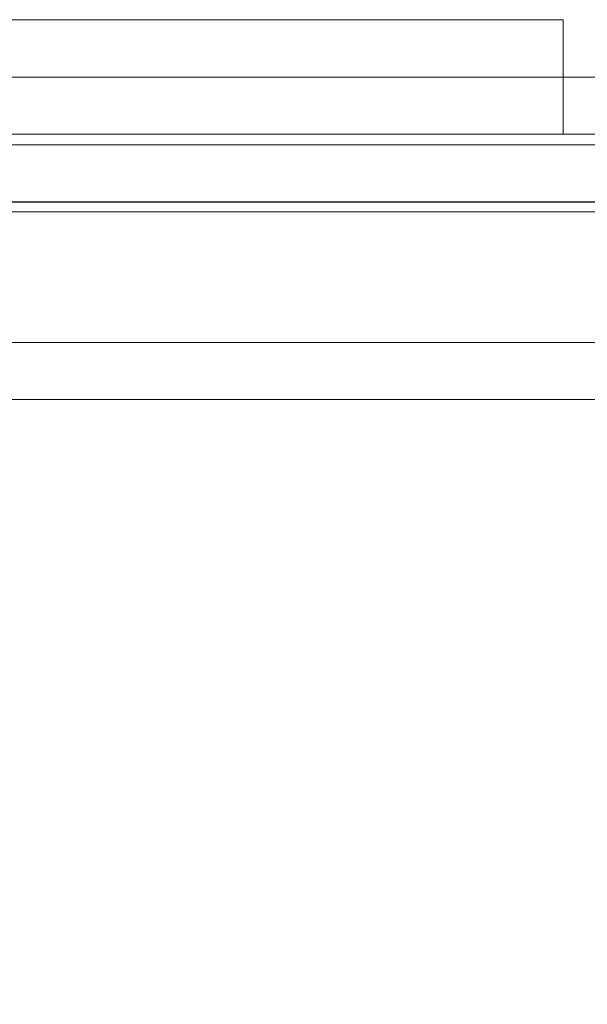
# Model space of a CAD drawing. Units: inches. Extents: x 28 to 264, y 16 to 207.
# Drawn here: x 198 to 198, y 192 to 193 of the extents above; entities that cross this region are included whole.
import ezdxf

# ---------------------------------------------------------------- set-up
doc = ezdxf.new("R2010")
doc.units = ezdxf.units.IN
doc.header["$LTSCALE"] = 6
doc.header["$MEASUREMENT"] = 0
doc.layers.add('END VIEW', color=7, linetype='Continuous')

msp = doc.modelspace()

# ---------------------------------------------------------------- linework, layer by layer
at = {"layer": 'END VIEW', "lineweight": 9, "elevation": -0.7859, "flags": 128}
for points in [[(197.33837, 192.65922), (198.13568, 192.65922), (198.13568, 192.60022), (197.33837, 192.60022)], [(197.28963, 190.21482), (197.28963, 192.62959), (199.53086, 192.62959), (199.53086, 190.21482)], [(199.49357, 192.62963), (197.32707, 192.62963), (199.49357, 192.62963)], [(199.53086, 190.18546), (199.53086, 192.60023), (197.28963, 192.60023), (197.28963, 190.18546), (197.28963, 192.60022), (199.53086, 192.60022), (199.53086, 190.18546)], [(197.28963, 190.18546), (197.28963, 192.60023), (199.53086, 192.60023), (199.53086, 190.18546)], [(197.28963, 190.18546), (197.28963, 192.60023), (199.53086, 192.60023), (199.53086, 190.18546), (199.53086, 192.60022), (199.53086, 190.18546)], [(197.28963, 190.18546), (197.28963, 192.60023), (199.53086, 192.60023), (199.53086, 190.18546)], [(197.28963, 190.18546), (197.28963, 192.60023), (199.53086, 192.60023), (199.53086, 190.18546)], [(197.28963, 190.18546), (197.28963, 192.60022), (199.53086, 192.60022), (199.53086, 190.18546)], [(197.28963, 190.18546), (197.28963, 192.60022), (199.53086, 192.60022), (199.53086, 190.18546)], [(197.28963, 190.18546), (197.28963, 192.60022), (199.53086, 192.60022), (197.28963, 192.60022), (197.28963, 190.18546)], [(197.32707, 192.60027), (199.49357, 192.60027)], [(197.32707, 192.60027), (199.49357, 192.60027)], [(199.49357, 192.60027), (197.32707, 192.60027)], [(197.32707, 192.60027), (199.49357, 192.60027)], [(199.49357, 192.60027), (197.32707, 192.60027)], [(197.32707, 192.60027), (199.49357, 192.60027)], [(199.49357, 192.60027), (197.32707, 192.60027)], [(197.32707, 192.60027), (199.49357, 192.60027)], [(199.49357, 192.60027), (197.32707, 192.60027)], [(197.32707, 192.60027), (199.49357, 192.60027)], [(197.32707, 192.60027), (199.49357, 192.60027)], [(199.49357, 192.60016), (197.32707, 192.60016)], [(199.49357, 192.60016), (197.32707, 192.60016)], [(199.49357, 192.60016), (197.32707, 192.60016)], [(197.32707, 192.59465), (199.49357, 192.59465)], [(199.49357, 192.59465), (197.32707, 192.59465)], [(197.32707, 192.56529), (199.49357, 192.56529)], [(199.49357, 192.56529), (197.32707, 192.56529)], [(197.32707, 192.56529), (199.49357, 192.56529)], [(197.32707, 192.56529), (199.49357, 192.56529)], [(197.32707, 192.56529), (199.49357, 192.56529)], [(197.32707, 192.56528), (199.49357, 192.56528)], [(199.49357, 192.56528), (197.32707, 192.56528)], [(197.32707, 192.56528), (199.49357, 192.56528)], [(199.49357, 192.56528), (197.32707, 192.56528)], [(199.49357, 192.56528), (197.32707, 192.56528)], [(197.32707, 192.56528), (199.49357, 192.56528)], [(199.49357, 192.56528), (197.32707, 192.56528)], [(199.49357, 192.56518), (197.32707, 192.56518)], [(199.49357, 192.56518), (197.32707, 192.56518)], [(197.28943, 190.33275), (197.28943, 192.56008), (199.53107, 192.56008), (199.53107, 190.33275)], [(197.28943, 190.33275), (197.28943, 192.56008), (199.53107, 192.56008), (199.53107, 190.33275)], [(197.42645, 190.27366), (197.42645, 192.49276), (199.39404, 192.49276)], [(199.39404, 190.27366), (199.39404, 192.49276), (197.42645, 192.49276), (197.42645, 190.27366)], [(197.41539, 192.4634), (197.42645, 192.4634), (199.39404, 192.4634), (199.39404, 190.2443)], [(197.41539, 192.4634), (197.42645, 192.4634), (199.39404, 192.4634), (199.39404, 190.2443)], [(197.42645, 190.2443), (197.42645, 192.4634), (199.39404, 192.4634)], [(197.42645, 190.2443), (197.42645, 192.4634), (199.39404, 192.4634)], [(197.42645, 190.2443), (197.42645, 192.4634), (199.39404, 192.4634)], [(197.42645, 190.2443), (197.42645, 192.4634), (199.39404, 192.4634), (199.39404, 190.2443)], [(199.39404, 190.2443), (199.39404, 192.4634), (197.42645, 192.4634), (197.42645, 190.2443)], [(197.42645, 190.2443), (197.42645, 192.4634), (199.39404, 192.4634), (199.39404, 190.2443)], [(199.39404, 190.2443), (199.39404, 192.4634), (197.42645, 192.4634), (197.42645, 190.2443)], [(197.42645, 190.2443), (197.42645, 192.4634), (199.39404, 192.4634), (199.39404, 190.2443)]]:
    msp.add_lwpolyline(points, dxfattribs=at)
msp.add_lwpolyline([(199.53086, 192.62959), (199.53086, 190.21482), (197.28963, 190.21482), (197.28963, 192.62959)], close=True, dxfattribs=at)

doc.saveas('drawing.dxf')
